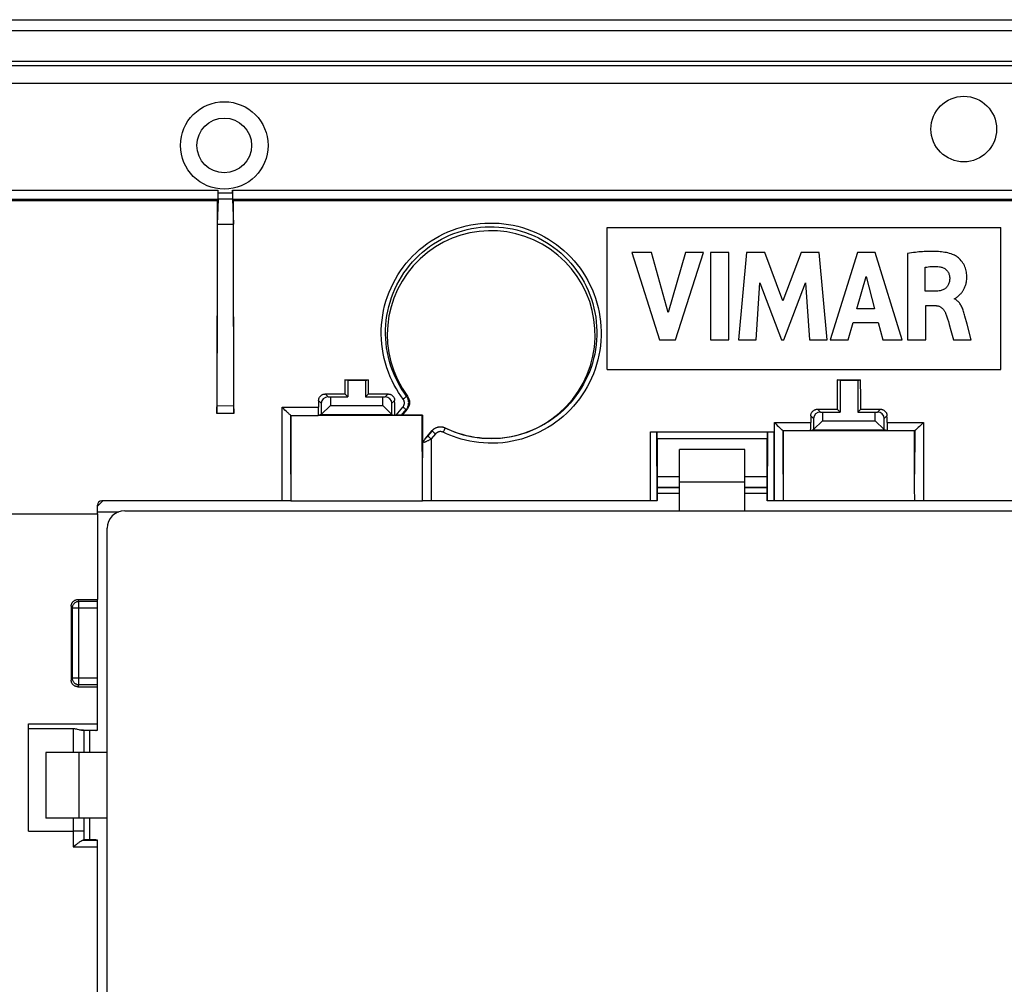
# Model space of a CAD drawing. Units: millimetres. Extents: x -72 to 72, y -40 to 50.
# Drawn here: x -49 to -4, y 6 to 50 of the extents above; entities that cross this region are included whole.
import ezdxf

# ---------------------------------------------------------------- set-up
doc = ezdxf.new("R2010")
doc.units = ezdxf.units.MM
doc.header["$LTSCALE"] = 16.335
doc.layers.get('0').update_dxf_attribs({"linetype": 'CONTINUOUS'})
for name, color, linetype in [('ASSI', 7, 'CONTINUOUS'), ('DRAFT', 7, 'CONTINUOUS'), ('RACCORDO', 7, 'CONTINUOUS'), ('SMUSSO', 7, 'CONTINUOUS')]:
    doc.layers.add(name, color=color, linetype=linetype)

msp = doc.modelspace()

# ---------------------------------------------------------------- linework, layer by layer
at = {"color": 7, "linetype": 'CONTINUOUS'}
for p, q in [((-70.65, 50.054), (70.65, 50.054)), ((-22.3, 34.054), (-22.3, 40.554)), ((-22.3, 40.554), (-4.3, 40.554)), ((-4.3, 34.054), (-4.3, 40.554)), ((-21.178, 39.416), (-19.91, 35.416)), ((-20.271, 39.416), (-21.178, 39.416)), ((-19.509, 36.663), (-20.271, 39.416)), ((-18.723, 39.416), (-19.509, 36.663)), ((-19.175, 35.416), (-17.889, 39.416)), ((-17.889, 39.416), (-18.723, 39.416)), ((-17.579, 39.416), (-17.579, 35.416)), ((-16.744, 39.416), (-17.579, 39.416)), ((-16.744, 35.416), (-16.744, 39.416)), ((-15.934, 39.416), (-16.295, 35.416)), ((-15.1, 39.416), (-15.934, 39.416)), ((-14.274, 37.195), (-15.1, 39.416)), ((-13.439, 39.416), (-14.274, 37.195)), ((-12.613, 39.416), (-13.439, 39.416)), ((-12.239, 35.416), (-12.613, 39.416)), ((-10.853, 39.416), (-12.108, 35.416)), ((-10.046, 39.416), (-10.853, 39.416)), ((-8.818, 35.416), (-10.046, 39.416)), ((-8.573, 39.369), (-8.573, 35.416)), ((-7.769, 37.636), (-7.769, 38.734)), ((-10.881, 36.832), (-10.465, 38.317)), ((-10.465, 38.317), (-10.081, 36.832)), ((-15.496, 35.416), (-15.316, 38.028)), ((-15.316, 38.028), (-14.337, 35.416)), ((-14.22, 35.416), (-13.227, 38.017)), ((-13.227, 38.017), (-13.056, 35.416)), ((-7.292, 37.636), (-7.769, 37.636)), ((-7.742, 35.416), (-7.742, 36.981)), ((-7.742, 36.981), (-7.294, 36.981)), ((-6.427, 37.283), (-6.427, 37.307)), ((-10.081, 36.832), (-10.881, 36.832)), ((-5.847, 36.128), (-5.946, 36.499)), ((-11.282, 35.416), (-11.052, 36.215)), ((-11.052, 36.215), (-9.915, 36.215)), ((-9.915, 36.215), (-9.698, 35.416)), ((-5.66, 35.416), (-5.847, 36.128)), ((-6.59, 35.85), (-6.463, 35.416)), ((-19.91, 35.416), (-19.175, 35.416)), ((-17.579, 35.416), (-16.744, 35.416)), ((-16.295, 35.416), (-15.496, 35.416)), ((-14.337, 35.416), (-14.22, 35.416)), ((-13.056, 35.416), (-12.239, 35.416)), ((-12.108, 35.416), (-11.282, 35.416)), ((-9.698, 35.416), (-8.818, 35.416)), ((-8.573, 35.416), (-7.742, 35.416)), ((-6.463, 35.416), (-5.66, 35.416)), ((-22.3, 34.054), (-4.3, 34.054)), ((-19, 27.604), (-19, 30.404)), ((-16, 30.404), (-19, 30.404)), ((-16, 27.604), (-16, 30.404)), ((-20.006, 28.404), (-19, 28.404)), ((-16, 28.404), (-14.994, 28.404)), ((-44.35, 27.604), (44.35, 27.604)), ((-45.15, -16.696), (-45.15, 26.804)), ((-45.95, 16.554), (-45.95, 17.552)), ((-47.95, 16.554), (-47.95, 13.554)), ((-45.15, 16.554), (-47.95, 16.554)), ((-45.15, 13.554), (-47.95, 13.554)), ((-45.95, 12.557), (-45.95, 13.554))]:
    msp.add_line(p, q, dxfattribs=at)
at = {"color": 253, "linetype": 'CONTINUOUS'}
for p, q in [((-16, 28.904), (-19, 28.904)), ((-45.6, 27.558), (-44.616, 27.558)), ((-46.45, 16.554), (-46.45, 13.554))]:
    msp.add_line(p, q, dxfattribs=at)
at = {"color": 7, "linetype": 'CONTINUOUS'}
for points in [[(-6.512, 39.326), (-6.581, 39.349), (-6.652, 39.37), (-6.723, 39.388), (-6.794, 39.404), (-6.867, 39.417), (-6.94, 39.428), (-7.013, 39.437), (-7.087, 39.445), (-7.16, 39.451), (-7.233, 39.456), (-7.306, 39.459), (-7.379, 39.461), (-7.451, 39.462), (-7.524, 39.462), (-7.596, 39.461), (-7.67, 39.459), (-7.743, 39.456), (-7.818, 39.452), (-7.894, 39.447), (-7.971, 39.441), (-8.05, 39.434), (-8.131, 39.426), (-8.214, 39.417), (-8.299, 39.406), (-8.388, 39.395), (-8.479, 39.382), (-8.573, 39.369)], [(-6.287, 37.388), (-6.272, 37.401), (-6.257, 37.414), (-6.242, 37.427), (-6.226, 37.441), (-6.21, 37.456), (-6.194, 37.471), (-6.178, 37.487), (-6.161, 37.504), (-6.144, 37.522), (-6.127, 37.541), (-6.11, 37.561), (-6.093, 37.582), (-6.076, 37.604), (-6.059, 37.628), (-6.043, 37.653), (-6.026, 37.679), (-6.01, 37.707), (-5.994, 37.736), (-5.979, 37.767), (-5.963, 37.799), (-5.949, 37.833), (-5.935, 37.868), (-5.922, 37.905), (-5.909, 37.944), (-5.898, 37.985), (-5.888, 38.028), (-5.88, 38.073), (-5.872, 38.119), (-5.867, 38.168), (-5.863, 38.219), (-5.861, 38.272), (-5.861, 38.327), (-5.864, 38.385), (-5.869, 38.444), (-5.878, 38.505), (-5.889, 38.567), (-5.905, 38.63), (-5.923, 38.692), (-5.946, 38.753), (-5.973, 38.814), (-6.004, 38.872), (-6.038, 38.929), (-6.076, 38.984), (-6.116, 39.035), (-6.158, 39.083), (-6.202, 39.127), (-6.248, 39.167), (-6.293, 39.204), (-6.34, 39.237), (-6.385, 39.265), (-6.429, 39.29), (-6.471, 39.31), (-6.512, 39.326)], [(-7.769, 38.734), (-7.695, 38.747), (-7.621, 38.757), (-7.547, 38.764), (-7.475, 38.769), (-7.403, 38.772), (-7.331, 38.772), (-7.259, 38.77), (-7.187, 38.765), (-7.115, 38.758)], [(-7.115, 38.758), (-7.078, 38.752), (-7.041, 38.744), (-7.005, 38.734), (-6.97, 38.722), (-6.936, 38.707), (-6.903, 38.691), (-6.872, 38.672), (-6.842, 38.651), (-6.814, 38.629), (-6.788, 38.604), (-6.763, 38.577), (-6.741, 38.549), (-6.722, 38.52), (-6.704, 38.49), (-6.689, 38.458), (-6.676, 38.426), (-6.665, 38.393), (-6.656, 38.359), (-6.65, 38.326), (-6.646, 38.292), (-6.644, 38.257)], [(-6.644, 38.257), (-6.644, 38.209), (-6.647, 38.164), (-6.652, 38.12), (-6.659, 38.078), (-6.668, 38.039), (-6.68, 38.001), (-6.694, 37.965), (-6.71, 37.931), (-6.728, 37.899), (-6.749, 37.868), (-6.771, 37.839), (-6.796, 37.812), (-6.823, 37.786), (-6.853, 37.762), (-6.885, 37.74), (-6.92, 37.72), (-6.957, 37.702), (-6.997, 37.686), (-7.04, 37.673), (-7.084, 37.661), (-7.132, 37.651), (-7.183, 37.644), (-7.236, 37.639), (-7.292, 37.636)], [(-6.371, 37.326), (-6.357, 37.335), (-6.343, 37.344), (-6.329, 37.354), (-6.315, 37.365), (-6.287, 37.388)], [(-7.294, 36.981), (-7.269, 36.981), (-7.244, 36.979), (-7.219, 36.976), (-7.194, 36.971), (-7.169, 36.965), (-7.145, 36.958), (-7.121, 36.95), (-7.097, 36.94), (-7.075, 36.928), (-7.053, 36.916), (-7.032, 36.902), (-7.012, 36.887), (-6.992, 36.871), (-6.974, 36.854), (-6.956, 36.836), (-6.939, 36.817), (-6.922, 36.797), (-6.907, 36.776), (-6.892, 36.754), (-6.878, 36.732), (-6.864, 36.708), (-6.852, 36.683), (-6.84, 36.657), (-6.829, 36.629)], [(-6.427, 37.307), (-6.413, 37.309), (-6.399, 37.314), (-6.385, 37.319), (-6.371, 37.326)], [(-5.946, 36.499), (-5.961, 36.556), (-5.976, 36.612), (-5.992, 36.667), (-6.009, 36.719), (-6.026, 36.771), (-6.045, 36.82), (-6.064, 36.867), (-6.084, 36.912), (-6.106, 36.955), (-6.128, 36.996), (-6.152, 37.035), (-6.176, 37.071), (-6.201, 37.105), (-6.227, 37.137), (-6.254, 37.166), (-6.282, 37.192), (-6.311, 37.216), (-6.34, 37.237), (-6.369, 37.255), (-6.398, 37.27), (-6.427, 37.283)], [(-6.829, 36.629), (-6.787, 36.509), (-6.746, 36.384), (-6.706, 36.256), (-6.667, 36.124), (-6.59, 35.85)]]:
    msp.add_lwpolyline(points, dxfattribs=at)
for radius, start, end in [(1.6, 128.6096, 141.0626), (0.8, 90, 180)]:
    msp.add_arc((-44.35, 26.804), radius, start, end, dxfattribs=at)
at = {"layer": 'ASSI', "color": 7, "linetype": 'CONTINUOUS'}
for radius in [2, 1.25]:
    msp.add_circle((-39.8, 44.304), radius, dxfattribs=at)
at = {"layer": 'DRAFT', "color": 7, "linetype": 'CONTINUOUS'}
for p, q in [((-40.118, 40.708), (-39.382, 40.707)), ((-34.15, 33.554), (-34.286, 33.587)), ((-34.286, 33.587), (-33.214, 33.587)), ((-34.15, 33.554), (-34.15, 32.804)), ((-33.35, 33.554), (-34.15, 33.554)), ((-33.35, 33.554), (-33.214, 33.587)), ((-33.35, 33.554), (-33.35, 32.804)), ((-11.786, 33.587), (-10.714, 33.587)), ((-11.65, 33.554), (-11.786, 33.587)), ((-11.65, 33.554), (-11.65, 32.104)), ((-10.85, 33.554), (-11.65, 33.554)), ((-10.85, 33.554), (-10.714, 33.587)), ((-10.85, 33.554), (-10.85, 32.104)), ((-34.288, 32.941), (-34.15, 32.804)), ((-33.212, 32.941), (-33.35, 32.804)), ((-30.747, 31.963), (-35.503, 31.963)), ((-30.741, 31.966), (-31.673, 31.966)), ((-30.741, 31.966), (-30.747, 31.963)), ((-11.79, 32.243), (-11.65, 32.104)), ((-10.71, 32.243), (-10.85, 32.104)), ((-9.495, 31.263), (-13.005, 31.263)), ((-19, 28.66), (-20.006, 28.66)), ((-14.994, 28.66), (-16, 28.66)), ((-45.6, 27.468), (-45.6, 23.543)), ((-45.67, 17.552), (-46.198, 17.552)), ((-45.67, 12.557), (-46.196, 12.557))]:
    msp.add_line(p, q, dxfattribs=at)
at = {"layer": 'DRAFT', "color": 253, "linetype": 'CONTINUOUS'}
msp.add_line((-49.663, 27.468), (-45.6, 27.468), dxfattribs=at)
at = {"layer": 'DRAFT', "color": 7, "linetype": 'CONTINUOUS'}
msp.add_circle((-6, 45.054), 1.5, dxfattribs=at)
for centre, major_axis, ratio, start_param, end_param in [((-28.566, 19.21), (0, 164.42), 0.034921, 1.483242, 1.487188), ((-38.934, 19.21), (0, 164.42), 0.034921, -1.487188, -1.483242), ((-6.066, 19.21), (0, 164.42), 0.034921, 1.483242, 1.491447), ((-16.434, 19.21), (0, 164.42), 0.034921, -1.491447, -1.483242), ((-22.892, 19.21), (0, 165.62), 0.017455, -1.516968, -1.51371), ((-12.108, 19.21), (0, 165.62), 0.017455, 1.51371, 1.516968), ((-54.006, 5.054), (0, 447.5), 0.017455, -1.545095, -1.542863), ((-54.006, 5.054), (0, 447.5), 0.017455, -1.554028, -1.551801)]:
    msp.add_ellipse(centre, major_axis=major_axis, ratio=ratio, start_param=start_param, end_param=end_param, dxfattribs=at)
at = {"layer": 'RACCORDO', "color": 7, "linetype": 'CONTINUOUS'}
for p, q in [((-70.933, 49.554), (70.934, 49.554)), ((-69.739, 48.154), (69.74, 48.154)), ((-69.838, 47.954), (69.838, 47.954)), ((-69.038, 47.154), (69.038, 47.154)), ((-56.265, 41.854), (-40.087, 41.854)), ((-40.083, 41.854), (-40.118, 40.708)), ((-39.417, 41.854), (-40.083, 41.854)), ((-40.08, 42.125), (-40.08, 42.254)), ((-39.42, 42.125), (-39.42, 42.254)), ((-39.417, 41.854), (-39.382, 40.707)), ((-39.413, 41.854), (39.413, 41.854)), ((-56.265, 41.784), (-40.094, 41.784)), ((-40.093, 41.839), (-40.093, 41.798)), ((-39.407, 41.839), (-39.407, 41.798)), ((-39.406, 41.784), (39.406, 41.784)), ((-40.118, 40.708), (-40.133, 32.361)), ((-39.366, 32.266), (-39.382, 40.707)), ((-35.188, 32.941), (-34.288, 32.941)), ((-33.212, 32.941), (-32.312, 32.941)), ((-35.364, 32.518), (-35.364, 32.011)), ((-35.054, 32.807), (-34.95, 32.804)), ((-32.55, 32.804), (-32.446, 32.807)), ((-32.136, 32.011), (-32.136, 32.518)), ((-39.364, 32.054), (-40.136, 32.054)), ((-40.135, 32.15), (-40.134, 32.236)), ((-40.134, 32.236), (-40.133, 32.361)), ((-39.366, 32.266), (-39.366, 32.206)), ((-39.366, 32.206), (-39.365, 32.124)), ((-39.365, 32.124), (-39.364, 32.054)), ((-37.083, 32.26), (-37.157, 32.333)), ((-37.027, 32.205), (-37.083, 32.26)), ((-36.972, 32.153), (-37.027, 32.205)), ((-36.92, 32.103), (-36.972, 32.153)), ((-36.887, 32.073), (-36.92, 32.103)), ((-36.758, 31.965), (-35.503, 31.965)), ((-36.753, 31.963), (-36.755, 28.659)), ((-35.364, 32), (-35.503, 31.965)), ((-31.806, 31.968), (-32.01, 31.968)), ((-31.74, 31.968), (-31.806, 31.968)), ((-31.722, 31.968), (-31.74, 31.968)), ((-31.701, 31.967), (-31.673, 31.966)), ((-31.448, 32.234), (-31.673, 31.966)), ((-30.745, 28.656), (-30.747, 31.963)), ((-30.741, 31.966), (-30.741, 30.743)), ((-12.69, 32.243), (-11.79, 32.243)), ((-12.554, 32.107), (-12.45, 32.104)), ((-10.71, 32.243), (-9.81, 32.243)), ((-10.05, 32.104), (-9.946, 32.107)), ((-14.656, 31.635), (-14.582, 31.561)), ((-14.582, 31.561), (-14.526, 31.506)), ((-14.526, 31.506), (-14.471, 31.453)), ((-12.864, 31.818), (-12.864, 31.311)), ((-9.636, 31.311), (-9.636, 31.818)), ((-7.974, 31.506), (-8.029, 31.453)), ((-7.918, 31.561), (-7.974, 31.506)), ((-7.844, 31.635), (-7.918, 31.561)), ((-30.612, 30.897), (-30.299, 31.27)), ((-20.325, 31.216), (-14.675, 31.216)), ((-20.249, 31.216), (-20.177, 31.215)), ((-20.177, 31.215), (-20.134, 31.215)), ((-20.025, 31.211), (-20.023, 31.209)), ((-14.975, 31.211), (-14.977, 31.209)), ((-14.919, 31.214), (-14.885, 31.215)), ((-14.885, 31.215), (-14.845, 31.215)), ((-14.845, 31.215), (-14.776, 31.216)), ((-14.776, 31.216), (-14.701, 31.216)), ((-14.471, 31.453), (-14.418, 31.404)), ((-14.418, 31.404), (-14.385, 31.373)), ((-14.257, 31.265), (-13.005, 31.265)), ((-14.253, 31.263), (-14.255, 28.659)), ((-12.864, 31.3), (-13.005, 31.265)), ((-9.495, 31.265), (-9.636, 31.3)), ((-9.495, 31.265), (-8.243, 31.265)), ((-8.245, 28.659), (-8.247, 31.263)), ((-8.029, 31.453), (-8.082, 31.404)), ((-30.741, 30.743), (-30.688, 30.806)), ((-30.684, 30.719), (-30.688, 30.806)), ((-20.017, 30.909), (-20.017, 29.162)), ((-14.983, 29.162), (-14.983, 30.909)), ((-36.755, 28.659), (-36.76, 28.054)), ((-30.74, 28.054), (-30.745, 28.656)), ((-20.009, 28.662), (-20.006, 28.66)), ((-14.991, 28.662), (-14.994, 28.66)), ((-14.255, 28.659), (-14.26, 28.054)), ((-8.24, 28.054), (-8.245, 28.659)), ((-36.761, 28.054), (-45.4, 28.054)), ((-36.76, 28.054), (-30.74, 28.054)), ((-20.021, 28.054), (-30.739, 28.054)), ((-20.02, 28.109), (-20.02, 28.068)), ((-20.016, 28.068), (-20.017, 28.109)), ((-20.008, 28.068), (-20.009, 28.109)), ((-14.992, 28.068), (-14.991, 28.109)), ((14.985, 28.054), (-14.985, 28.054)), ((-14.984, 28.068), (-14.983, 28.109)), ((-14.98, 28.109), (-14.979, 28.054)), ((-45.6, 27.468), (-45.6, 27.854)), ((-46.495, 23.543), (-45.6, 23.543)), ((-45.6, 17.568), (-45.6, 23.543)), ((-46.497, 19.559), (-45.6, 19.559)), ((-48.75, 12.958), (-48.75, 17.859)), ((-46.709, 17.632), (-48.75, 17.632)), ((-46.427, 17.585), (-46.507, 17.604)), ((-46.209, 17.562), (-46.198, 17.552)), ((-45.66, 17.566), (-45.615, 17.567)), ((-45.615, 17.567), (-45.607, 17.567)), ((-45.6, 17.567), (-45.6, 17.567)), ((-48.75, 12.958), (-46.709, 12.958)), ((-46.709, 12.237), (-46.593, 12.326)), ((-46.209, 12.545), (-46.196, 12.557)), ((-45.67, 12.551), (-45.67, 12.551)), ((-45.6, 12.555), (-45.6, 12.555)), ((-45.6, 12.547), (-45.6, 12.547)), ((-45.6, -2.434), (-45.6, 12.541))]:
    msp.add_line(p, q, dxfattribs=at)
at = {"layer": 'RACCORDO', "color": 253, "linetype": 'CONTINUOUS'}
for p, q in [((-56.265, 42.254), (-40.08, 42.254)), ((-39.42, 42.125), (-40.08, 42.125)), ((-39.42, 42.254), (39.42, 42.254)), ((-40.093, 41.839), (-56.265, 41.839)), ((-56.265, 41.798), (-40.093, 41.798)), ((-39.407, 41.839), (39.407, 41.839)), ((-39.407, 41.798), (39.407, 41.798)), ((-35.054, 32.807), (-35.188, 32.941)), ((-32.446, 32.807), (-32.312, 32.941)), ((-35.364, 32.518), (-35.488, 32.642)), ((-32.136, 32.518), (-32.012, 32.642)), ((-31.467, 32.842), (-31.429, 32.842)), ((-39.367, 32.392), (-40.133, 32.394)), ((-37.152, 28.054), (-37.157, 32.333)), ((-37.157, 32.333), (-35.489, 32.333)), ((-36.753, 29.27), (-36.757, 31.965)), ((-31.942, 31.968), (-31.632, 32.346)), ((-31.701, 31.967), (-31.481, 32.235)), ((-31.481, 32.235), (-31.448, 32.234)), ((-12.554, 32.107), (-12.69, 32.243)), ((-9.946, 32.107), (-9.81, 32.243)), ((-14.652, 28.054), (-14.656, 31.635)), ((-14.656, 31.635), (-12.991, 31.635)), ((-12.864, 31.818), (-12.99, 31.944)), ((-9.636, 31.818), (-9.51, 31.944)), ((-9.509, 31.635), (-7.844, 31.635)), ((-7.844, 31.635), (-7.848, 28.054)), ((-30.146, 31.117), (-30.345, 30.885)), ((-30.299, 31.27), (-30.297, 31.258)), ((-29.764, 31.243), (-29.748, 31.277)), ((-29.748, 31.277), (-29.734, 31.308)), ((-29.704, 31.395), (-29.702, 31.382)), ((-20.321, 28.054), (-20.325, 31.216)), ((-20.021, 28.054), (-20.025, 31.211)), ((-20.023, 31.209), (-14.977, 31.209)), ((-14.975, 31.211), (-14.979, 28.054)), ((-14.675, 31.216), (-14.679, 28.054)), ((-14.253, 29.27), (-14.256, 31.265)), ((-8.244, 31.265), (-8.247, 29.27)), ((-30.745, 30.743), (-30.747, 29.27)), ((-30.671, 30.723), (-30.684, 30.719)), ((-30.345, 30.885), (-30.348, 28.054)), ((-20.017, 30.909), (-14.983, 30.909)), ((-20.017, 29.162), (-19, 29.162)), ((-16, 29.162), (-14.983, 29.162)), ((-20.009, 28.662), (-19, 28.662)), ((-16, 28.662), (-14.991, 28.662)), ((-14.979, 28.068), (-14.984, 28.068)), ((-46.495, 23.543), (-46.449, 23.452)), ((-46.449, 19.655), (-46.449, 23.452)), ((-45.6, 23.452), (-46.449, 23.452)), ((-46.795, 23.243), (-46.749, 23.152)), ((-46.749, 23.152), (-46.749, 19.955)), ((-45.6, 23.152), (-46.749, 23.152)), ((-46.749, 19.955), (-46.797, 19.86)), ((-45.6, 19.955), (-46.749, 19.955)), ((-46.449, 19.655), (-46.497, 19.559)), ((-46.449, 19.655), (-45.6, 19.655)), ((-48.75, 17.859), (-45.6, 17.859)), ((-46.709, 17.632), (-46.709, 16.554)), ((-46.324, 17.568), (-45.6, 17.568)), ((-46.209, 16.554), (-46.209, 17.562)), ((-46.709, 13.554), (-46.709, 12.237)), ((-46.209, 12.545), (-46.209, 13.554)), ((-46.563, 12.957), (-46.709, 12.958)), ((-46.43, 12.958), (-46.563, 12.957)), ((-46.345, 12.958), (-46.43, 12.958)), ((-46.299, 12.959), (-46.345, 12.958)), ((-46.261, 12.96), (-46.299, 12.959)), ((-46.709, 12.237), (-45.6, 12.237)), ((-46.251, 12.541), (-45.6, 12.541))]:
    msp.add_line(p, q, dxfattribs=at)
for points in [[(-31.626, 32.709), (-31.731, 32.853), (-31.834, 33.008), (-31.934, 33.173), (-32.032, 33.35), (-32.128, 33.537), (-32.216, 33.732), (-32.297, 33.934), (-32.372, 34.142), (-32.437, 34.354), (-32.492, 34.568), (-32.538, 34.786), (-32.575, 35.004), (-32.601, 35.223), (-32.618, 35.442), (-32.626, 35.661), (-32.623, 35.882), (-32.612, 36.102), (-32.59, 36.321), (-32.559, 36.539), (-32.519, 36.756), (-32.469, 36.971), (-32.41, 37.183), (-32.342, 37.392), (-32.264, 37.598), (-32.178, 37.801), (-32.083, 37.999), (-31.979, 38.194), (-31.867, 38.383), (-31.747, 38.567), (-31.619, 38.746), (-31.483, 38.919), (-31.34, 39.086), (-31.19, 39.246), (-31.034, 39.399), (-30.87, 39.546), (-30.701, 39.685), (-30.526, 39.816), (-30.346, 39.94), (-30.16, 40.055), (-29.97, 40.163), (-29.775, 40.262), (-29.577, 40.352), (-29.375, 40.433), (-29.169, 40.506), (-28.961, 40.57), (-28.75, 40.624), (-28.537, 40.669), (-28.322, 40.705), (-28.107, 40.732), (-27.89, 40.749), (-27.672, 40.757), (-27.455, 40.756), (-27.238, 40.745), (-27.021, 40.724), (-26.806, 40.694), (-26.592, 40.655), (-26.379, 40.607), (-26.17, 40.549), (-25.962, 40.483), (-25.758, 40.407), (-25.557, 40.323), (-25.359, 40.229), (-25.166, 40.128), (-24.977, 40.018), (-24.793, 39.899), (-24.615, 39.773), (-24.442, 39.639), (-24.274, 39.498), (-24.113, 39.349), (-23.959, 39.193), (-23.811, 39.031), (-23.671, 38.862), (-23.538, 38.687)], [(-31.467, 32.842), (-31.567, 32.981), (-31.666, 33.129), (-31.763, 33.288), (-31.858, 33.458), (-31.949, 33.638), (-32.034, 33.825), (-32.113, 34.019), (-32.184, 34.22), (-32.246, 34.424), (-32.3, 34.63), (-32.344, 34.839), (-32.379, 35.049), (-32.405, 35.259), (-32.421, 35.47), (-32.429, 35.681), (-32.427, 35.893), (-32.416, 36.105), (-32.395, 36.316), (-32.366, 36.526), (-32.327, 36.734), (-32.279, 36.941), (-32.222, 37.145), (-32.157, 37.346), (-32.083, 37.545), (-32, 37.74), (-31.908, 37.931), (-31.809, 38.118), (-31.701, 38.3), (-31.586, 38.477), (-31.463, 38.65), (-31.333, 38.816), (-31.195, 38.977), (-31.051, 39.131), (-30.901, 39.279), (-30.744, 39.42), (-30.581, 39.554), (-30.413, 39.68), (-30.24, 39.799), (-30.061, 39.91), (-29.878, 40.014), (-29.691, 40.109), (-29.5, 40.196), (-29.306, 40.275), (-29.108, 40.345), (-28.908, 40.406), (-28.705, 40.458), (-28.501, 40.502), (-28.294, 40.537), (-28.087, 40.562), (-27.878, 40.579), (-27.669, 40.586), (-27.46, 40.585), (-27.251, 40.574), (-27.043, 40.555), (-26.836, 40.526), (-26.63, 40.488), (-26.426, 40.442), (-26.224, 40.386), (-26.025, 40.322), (-25.828, 40.249), (-25.635, 40.168), (-25.445, 40.078), (-25.259, 39.98), (-25.078, 39.874), (-24.901, 39.76), (-24.73, 39.638), (-24.563, 39.509), (-24.403, 39.373), (-24.248, 39.23), (-24.099, 39.08), (-23.958, 38.923), (-23.823, 38.761), (-23.695, 38.592)], [(-23.538, 38.687), (-23.412, 38.506), (-23.294, 38.32), (-23.185, 38.129), (-23.084, 37.933), (-22.992, 37.733), (-22.909, 37.53), (-22.834, 37.322), (-22.769, 37.112), (-22.713, 36.899), (-22.666, 36.684), (-22.629, 36.467), (-22.601, 36.248), (-22.583, 36.029), (-22.575, 35.809), (-22.576, 35.589), (-22.587, 35.368), (-22.607, 35.149), (-22.637, 34.931), (-22.676, 34.713), (-22.725, 34.498), (-22.783, 34.286), (-22.851, 34.076), (-22.927, 33.869), (-23.013, 33.666), (-23.107, 33.467), (-23.209, 33.273), (-23.32, 33.084), (-23.439, 32.899), (-23.566, 32.721), (-23.7, 32.548), (-23.842, 32.38), (-23.991, 32.22), (-24.146, 32.066), (-24.309, 31.918), (-24.477, 31.778), (-24.651, 31.646), (-24.832, 31.521), (-25.017, 31.404), (-25.207, 31.296), (-25.402, 31.196), (-25.601, 31.104), (-25.803, 31.022), (-26.008, 30.948), (-26.217, 30.883), (-26.427, 30.828), (-26.641, 30.781), (-26.856, 30.744), (-27.074, 30.716), (-27.293, 30.698), (-27.512, 30.689), (-27.731, 30.691), (-27.949, 30.701), (-28.164, 30.72), (-28.374, 30.749), (-28.58, 30.786), (-28.779, 30.829), (-28.971, 30.879), (-29.155, 30.936), (-29.329, 30.996), (-29.492, 31.058), (-29.646, 31.123), (-29.789, 31.191)], [(-23.695, 38.592), (-23.574, 38.418), (-23.462, 38.239), (-23.357, 38.055), (-23.26, 37.867), (-23.171, 37.674), (-23.091, 37.478), (-23.02, 37.278), (-22.957, 37.076), (-22.904, 36.871), (-22.859, 36.664), (-22.823, 36.455), (-22.797, 36.245), (-22.78, 36.034), (-22.772, 35.822), (-22.773, 35.61), (-22.783, 35.399), (-22.803, 35.188), (-22.832, 34.977), (-22.87, 34.769), (-22.917, 34.562), (-22.973, 34.357), (-23.038, 34.155), (-23.111, 33.957), (-23.193, 33.762), (-23.284, 33.571), (-23.382, 33.384), (-23.489, 33.202), (-23.603, 33.025), (-23.725, 32.853), (-23.854, 32.686), (-23.99, 32.526), (-24.133, 32.371), (-24.283, 32.223), (-24.439, 32.082), (-24.601, 31.947), (-24.768, 31.82), (-24.941, 31.7), (-25.119, 31.588), (-25.302, 31.483), (-25.489, 31.387), (-25.68, 31.299), (-25.874, 31.22), (-26.071, 31.149), (-26.271, 31.087), (-26.474, 31.033), (-26.678, 30.989), (-26.885, 30.953), (-27.094, 30.926), (-27.305, 30.909), (-27.515, 30.9), (-27.725, 30.901), (-27.935, 30.911), (-28.141, 30.93), (-28.343, 30.957), (-28.541, 30.992), (-28.732, 31.035), (-28.916, 31.083), (-29.093, 31.137), (-29.26, 31.195), (-29.417, 31.255), (-29.564, 31.318), (-29.702, 31.382)], [(-31.632, 32.346), (-31.621, 32.361), (-31.61, 32.376), (-31.601, 32.392), (-31.593, 32.408), (-31.585, 32.426), (-31.579, 32.443), (-31.574, 32.461), (-31.57, 32.479), (-31.568, 32.497), (-31.566, 32.516), (-31.566, 32.534), (-31.567, 32.553), (-31.569, 32.571), (-31.572, 32.59), (-31.576, 32.608), (-31.582, 32.626), (-31.589, 32.644), (-31.596, 32.661), (-31.605, 32.677), (-31.615, 32.694), (-31.626, 32.709)], [(-31.626, 32.709), (-31.611, 32.721), (-31.595, 32.732), (-31.58, 32.744), (-31.566, 32.755), (-31.552, 32.766), (-31.538, 32.777), (-31.526, 32.787), (-31.514, 32.797), (-31.504, 32.806), (-31.494, 32.814), (-31.486, 32.821), (-31.479, 32.828), (-31.474, 32.833), (-31.469, 32.838), (-31.467, 32.842)], [(-31.481, 32.235), (-31.462, 32.26), (-31.445, 32.285), (-31.43, 32.312), (-31.416, 32.34), (-31.404, 32.368), (-31.394, 32.397), (-31.385, 32.427), (-31.379, 32.457), (-31.374, 32.488), (-31.372, 32.519), (-31.371, 32.55), (-31.372, 32.581), (-31.375, 32.611), (-31.38, 32.642), (-31.387, 32.673), (-31.396, 32.702), (-31.406, 32.732), (-31.419, 32.761), (-31.433, 32.788), (-31.449, 32.815), (-31.467, 32.842)], [(-31.632, 32.346), (-31.618, 32.335), (-31.604, 32.324), (-31.591, 32.313), (-31.578, 32.303), (-31.565, 32.293), (-31.553, 32.283), (-31.541, 32.275), (-31.53, 32.267), (-31.52, 32.26), (-31.511, 32.253), (-31.503, 32.248), (-31.496, 32.243), (-31.49, 32.239), (-31.485, 32.237), (-31.481, 32.235)], [(-30.297, 31.258), (-30.508, 31.012), (-30.52, 30.998), (-30.532, 30.984), (-30.544, 30.971), (-30.555, 30.959), (-30.566, 30.947), (-30.577, 30.935), (-30.588, 30.924), (-30.598, 30.914)], [(-29.702, 31.382), (-29.73, 31.395), (-29.76, 31.406), (-29.789, 31.415), (-29.82, 31.422), (-29.85, 31.427), (-29.881, 31.43), (-29.912, 31.431), (-29.944, 31.431), (-29.975, 31.428), (-30.005, 31.424), (-30.036, 31.417), (-30.066, 31.409), (-30.095, 31.399), (-30.124, 31.387), (-30.152, 31.373), (-30.179, 31.358), (-30.205, 31.341), (-30.23, 31.323), (-30.253, 31.303), (-30.276, 31.281), (-30.297, 31.258)], [(-30.146, 31.117), (-30.161, 31.13), (-30.175, 31.142), (-30.189, 31.155), (-30.203, 31.167), (-30.216, 31.179), (-30.229, 31.19), (-30.241, 31.201), (-30.252, 31.211), (-30.262, 31.221), (-30.271, 31.23), (-30.278, 31.238), (-30.285, 31.244), (-30.29, 31.25), (-30.294, 31.255), (-30.297, 31.258)], [(-29.789, 31.191), (-29.806, 31.199), (-29.824, 31.205), (-29.841, 31.211), (-29.86, 31.215), (-29.878, 31.218), (-29.897, 31.22), (-29.915, 31.221), (-29.934, 31.221), (-29.953, 31.219), (-29.971, 31.217), (-29.989, 31.213), (-30.007, 31.208), (-30.025, 31.202), (-30.042, 31.195), (-30.059, 31.187), (-30.075, 31.178), (-30.091, 31.167), (-30.106, 31.156), (-30.12, 31.144), (-30.133, 31.131), (-30.146, 31.117)], [(-29.789, 31.191), (-29.78, 31.209), (-29.764, 31.243)], [(-29.734, 31.308), (-29.727, 31.321), (-29.722, 31.334), (-29.716, 31.346), (-29.712, 31.356), (-29.708, 31.365), (-29.705, 31.373), (-29.703, 31.378), (-29.702, 31.382)], [(-30.345, 30.885), (-30.374, 30.868), (-30.403, 30.852), (-30.431, 30.836), (-30.459, 30.821), (-30.486, 30.807), (-30.512, 30.794), (-30.537, 30.782), (-30.56, 30.77), (-30.583, 30.76), (-30.603, 30.75), (-30.623, 30.742), (-30.64, 30.735), (-30.656, 30.729), (-30.671, 30.723)], [(-30.345, 30.885), (-30.359, 30.898), (-30.374, 30.91), (-30.388, 30.923), (-30.402, 30.935), (-30.415, 30.947), (-30.428, 30.958), (-30.44, 30.969), (-30.45, 30.979), (-30.46, 30.989), (-30.469, 30.998), (-30.477, 31.005), (-30.484, 31.012), (-30.489, 31.018), (-30.493, 31.023), (-30.496, 31.026)], [(-46.449, 23.452), (-46.476, 23.451), (-46.501, 23.447), (-46.527, 23.442), (-46.552, 23.434), (-46.576, 23.424), (-46.599, 23.412), (-46.622, 23.397), (-46.642, 23.381), (-46.662, 23.364), (-46.679, 23.344), (-46.695, 23.324), (-46.709, 23.302), (-46.721, 23.278), (-46.731, 23.254), (-46.739, 23.229), (-46.745, 23.204), (-46.748, 23.178), (-46.749, 23.152)], [(-46.749, 19.955), (-46.748, 19.929), (-46.745, 19.903), (-46.739, 19.877), (-46.731, 19.852), (-46.721, 19.828), (-46.709, 19.805), (-46.695, 19.783), (-46.679, 19.762), (-46.661, 19.743), (-46.642, 19.725), (-46.621, 19.709), (-46.599, 19.695), (-46.576, 19.683), (-46.552, 19.673), (-46.527, 19.665), (-46.501, 19.66), (-46.475, 19.656), (-46.449, 19.655)], [(-46.209, 12.962), (-46.211, 12.962), (-46.216, 12.961), (-46.223, 12.961), (-46.233, 12.96), (-46.246, 12.96), (-46.261, 12.96)]]:
    msp.add_lwpolyline(points, dxfattribs=at)
at = {"layer": 'RACCORDO', "color": 7, "linetype": 'CONTINUOUS'}
for points in [[(-35.488, 32.642), (-35.488, 32.664), (-35.485, 32.686), (-35.481, 32.708), (-35.475, 32.73), (-35.468, 32.751), (-35.459, 32.771), (-35.448, 32.791), (-35.436, 32.81), (-35.423, 32.828), (-35.408, 32.845), (-35.392, 32.861), (-35.375, 32.876), (-35.356, 32.89), (-35.337, 32.901), (-35.317, 32.912), (-35.297, 32.921), (-35.276, 32.928), (-35.254, 32.934), (-35.232, 32.938), (-35.21, 32.94), (-35.188, 32.941)], [(-32.312, 32.941), (-32.29, 32.94), (-32.268, 32.938), (-32.246, 32.934), (-32.224, 32.928), (-32.203, 32.921), (-32.183, 32.912), (-32.163, 32.901), (-32.144, 32.89), (-32.125, 32.876), (-32.108, 32.861), (-32.092, 32.845), (-32.077, 32.828), (-32.064, 32.81), (-32.052, 32.791), (-32.041, 32.771), (-32.032, 32.751), (-32.025, 32.73), (-32.019, 32.708), (-32.015, 32.687), (-32.012, 32.664), (-32.012, 32.642)], [(-31.429, 32.842), (-31.408, 32.811), (-31.389, 32.779), (-31.373, 32.746), (-31.36, 32.712), (-31.349, 32.676), (-31.341, 32.64), (-31.336, 32.604), (-31.333, 32.568), (-31.333, 32.532), (-31.336, 32.496), (-31.341, 32.46), (-31.349, 32.425), (-31.359, 32.391), (-31.372, 32.357), (-31.388, 32.325), (-31.406, 32.293), (-31.426, 32.263), (-31.448, 32.234)], [(-40.136, 32.054), (-40.136, 32.076), (-40.135, 32.15)], [(-36.842, 32.032), (-36.871, 32.058), (-36.887, 32.073)], [(-36.803, 31.998), (-36.828, 32.019), (-36.842, 32.032)], [(-36.758, 31.965), (-36.762, 31.966), (-36.767, 31.97), (-36.774, 31.975), (-36.782, 31.981), (-36.792, 31.989), (-36.803, 31.998)], [(-36.758, 31.965), (-36.758, 31.965), (-36.758, 31.965), (-36.758, 31.965), (-36.757, 31.965), (-36.757, 31.965), (-36.757, 31.965), (-36.757, 31.965), (-36.757, 31.965), (-36.757, 31.965)], [(-31.701, 31.967), (-31.705, 31.967), (-31.709, 31.967), (-31.722, 31.968)], [(-12.99, 31.944), (-12.99, 31.966), (-12.987, 31.988), (-12.983, 32.01), (-12.977, 32.032), (-12.97, 32.053), (-12.961, 32.073), (-12.95, 32.093), (-12.938, 32.112), (-12.925, 32.13), (-12.91, 32.147), (-12.894, 32.163), (-12.877, 32.178), (-12.858, 32.192), (-12.839, 32.203), (-12.819, 32.214), (-12.799, 32.223), (-12.778, 32.23), (-12.756, 32.236), (-12.734, 32.24), (-12.712, 32.242), (-12.69, 32.243)], [(-9.81, 32.243), (-9.788, 32.242), (-9.766, 32.24), (-9.744, 32.236), (-9.722, 32.23), (-9.701, 32.223), (-9.681, 32.214), (-9.661, 32.203), (-9.642, 32.192), (-9.623, 32.178), (-9.606, 32.163), (-9.59, 32.147), (-9.575, 32.13), (-9.562, 32.112), (-9.55, 32.093), (-9.539, 32.073), (-9.53, 32.053), (-9.523, 32.032), (-9.517, 32.01), (-9.513, 31.989), (-9.51, 31.966), (-9.51, 31.944)], [(-30.299, 31.27), (-30.274, 31.297), (-30.248, 31.322), (-30.22, 31.345), (-30.191, 31.366), (-30.16, 31.385), (-30.128, 31.401), (-30.094, 31.415), (-30.06, 31.427), (-30.026, 31.435), (-29.99, 31.442), (-29.954, 31.445), (-29.917, 31.446), (-29.881, 31.444), (-29.844, 31.44), (-29.808, 31.433), (-29.772, 31.423), (-29.738, 31.41), (-29.704, 31.395)], [(-20.134, 31.215), (-20.097, 31.214), (-20.081, 31.214), (-20.067, 31.214), (-20.054, 31.213), (-20.044, 31.213), (-20.036, 31.212), (-20.03, 31.212), (-20.027, 31.211), (-20.025, 31.211)], [(-14.975, 31.211), (-14.973, 31.211), (-14.97, 31.212), (-14.964, 31.212), (-14.956, 31.213), (-14.946, 31.213), (-14.933, 31.214), (-14.919, 31.214)], [(-14.385, 31.373), (-14.37, 31.358), (-14.34, 31.331)], [(-14.34, 31.331), (-14.326, 31.319), (-14.313, 31.308), (-14.302, 31.298), (-14.291, 31.288), (-14.281, 31.281), (-14.273, 31.274), (-14.266, 31.269), (-14.261, 31.266), (-14.257, 31.265)], [(-14.257, 31.265), (-14.257, 31.265), (-14.257, 31.265), (-14.257, 31.265), (-14.256, 31.265), (-14.256, 31.265), (-14.256, 31.265), (-14.256, 31.265), (-14.256, 31.265), (-14.256, 31.265)], [(-8.244, 31.265), (-8.244, 31.265), (-8.244, 31.265), (-8.244, 31.265), (-8.244, 31.265), (-8.244, 31.265), (-8.243, 31.265), (-8.243, 31.265), (-8.243, 31.265), (-8.243, 31.265)], [(-8.174, 31.319), (-8.198, 31.298), (-8.209, 31.288), (-8.219, 31.281), (-8.227, 31.274), (-8.234, 31.269), (-8.239, 31.266), (-8.243, 31.265)], [(-8.13, 31.358), (-8.16, 31.331), (-8.174, 31.319)], [(-8.082, 31.404), (-8.115, 31.373), (-8.13, 31.358)], [(-30.684, 30.719), (-30.684, 30.735), (-30.683, 30.751), (-30.68, 30.767), (-30.676, 30.783), (-30.671, 30.799), (-30.664, 30.816), (-30.656, 30.832), (-30.646, 30.848), (-30.636, 30.864), (-30.624, 30.881), (-30.612, 30.897)], [(-36.76, 28.054), (-36.76, 28.054), (-36.76, 28.054), (-36.76, 28.054), (-36.761, 28.054), (-36.761, 28.054), (-36.761, 28.054)], [(-30.739, 28.054), (-30.739, 28.054), (-30.739, 28.054), (-30.74, 28.054), (-30.74, 28.054), (-30.74, 28.054), (-30.74, 28.054)], [(-46.795, 23.243), (-46.794, 23.265), (-46.791, 23.287), (-46.787, 23.309), (-46.782, 23.331), (-46.774, 23.352), (-46.765, 23.372), (-46.755, 23.392), (-46.743, 23.411), (-46.729, 23.429), (-46.715, 23.447), (-46.699, 23.463), (-46.681, 23.477), (-46.663, 23.491), (-46.644, 23.503), (-46.624, 23.513), (-46.604, 23.522), (-46.583, 23.529), (-46.561, 23.535), (-46.539, 23.539), (-46.517, 23.542), (-46.495, 23.543)], [(-46.497, 19.559), (-46.52, 19.56), (-46.542, 19.563), (-46.564, 19.567), (-46.585, 19.572), (-46.606, 19.58), (-46.626, 19.589), (-46.646, 19.599), (-46.665, 19.611), (-46.684, 19.624), (-46.701, 19.639), (-46.717, 19.655), (-46.732, 19.673), (-46.745, 19.691), (-46.757, 19.71), (-46.768, 19.73), (-46.776, 19.75), (-46.784, 19.771), (-46.789, 19.793), (-46.794, 19.815), (-46.796, 19.837), (-46.797, 19.86)], [(-46.507, 17.604), (-46.535, 17.611), (-46.563, 17.617), (-46.593, 17.622), (-46.622, 17.627), (-46.651, 17.63), (-46.68, 17.632), (-46.709, 17.632)], [(-46.324, 17.568), (-46.341, 17.569), (-46.36, 17.571), (-46.38, 17.574), (-46.403, 17.579), (-46.427, 17.585)], [(-45.67, 17.565), (-45.67, 17.565), (-45.668, 17.566), (-45.666, 17.566), (-45.663, 17.566), (-45.66, 17.566)], [(-45.67, 17.558), (-45.67, 17.558), (-45.668, 17.558), (-45.666, 17.558), (-45.663, 17.558), (-45.66, 17.558)], [(-45.6, 17.562), (-45.6, 17.562), (-45.602, 17.562), (-45.604, 17.562), (-45.607, 17.562), (-45.61, 17.562)], [(-45.6, 17.554), (-45.6, 17.554), (-45.602, 17.554), (-45.604, 17.554), (-45.607, 17.554), (-45.61, 17.554)], [(-45.607, 17.567), (-45.604, 17.567), (-45.602, 17.567), (-45.6, 17.567)], [(-46.593, 12.326), (-46.559, 12.352), (-46.525, 12.377), (-46.494, 12.401), (-46.464, 12.423), (-46.436, 12.443), (-46.41, 12.461), (-46.385, 12.478), (-46.362, 12.492), (-46.341, 12.505), (-46.322, 12.516), (-46.305, 12.525), (-46.289, 12.532), (-46.274, 12.537), (-46.262, 12.54), (-46.251, 12.541)], [(-46.209, 12.545), (-46.21, 12.544), (-46.214, 12.544), (-46.22, 12.543), (-46.228, 12.542), (-46.238, 12.542), (-46.251, 12.541)], [(-45.6, 12.542), (-45.66, 12.543), (-45.663, 12.543), (-45.666, 12.543), (-45.668, 12.543), (-45.67, 12.543), (-45.67, 12.544)]]:
    msp.add_lwpolyline(points, dxfattribs=at)
for centre, radius, start, end in [((-27.6, 35.654), 4.75, 243.709, 216.291), ((-45.4, 27.854), 0.2, 90, 180)]:
    msp.add_arc(centre, radius, start, end, dxfattribs=at)
for centre, major_axis, ratio, start_param, end_param in [((-40.087, 42.254), (0, 0.4), 0.017455, -3.141593, -1.570796), ((-40.085, 42.125), (0, 0.3), 0.017455, -2.698787, -1.570796), ((-39.413, 42.254), (0, 0.4), 0.017455, -4.712389, -3.141593), ((-39.415, 42.125), (0, 0.3), 0.017455, -4.712389, -3.584398), ((-39.408, 41.804), (0, 0.05), 0.017455, -0.785398, 0), ((-37.275, 19.21), (0, 164.42), 0.017455, 1.43307, 1.492604), ((-40.094, 41.834), (0, 0.05), 0.017455, -3.141593, -2.356194), ((-39.406, 41.834), (0, 0.05), 0.017455, -3.926991, -3.141593), ((-42.225, 19.21), (0, 164.42), 0.017455, -1.492604, -1.43307), ((-29.766, 19.21), (0, 164.42), 0.034921, 1.489012, 1.490897), ((-35.053, 32.507), (0.287, -0.125), 0.951833, 1.964409, 3.533987), ((-32.447, 32.507), (0.287, 0.125), 0.951833, -0.392395, 1.177184), ((-37.734, 19.21), (0, 164.42), 0.034921, -1.493123, -1.489012), ((-35.503, 32.365), (0, 0.4), 0.034921, -3.132866, -1.650696), ((-12.553, 31.807), (0.287, -0.125), 0.951833, 1.964409, 3.533987), ((-9.947, 31.807), (0.287, 0.125), 0.951833, -0.392395, 1.177184), ((-13.005, 31.665), (0, 0.4), 0.034921, -3.132866, -1.646433), ((-7.266, 19.21), (0, 164.42), 0.034921, 1.493271, 1.495159), ((-15.234, 19.21), (0, 164.42), 0.034921, -1.495159, -1.493271), ((-9.495, 31.665), (0, 0.4), 0.034921, -4.636752, -3.150319), ((-20.023, 30.909), (0, 0.3), 0.017455, -1.570796, -0.017453), ((-14.977, 30.909), (0, 0.3), 0.017455, 0.017453, 1.570796), ((-20.009, 29.162), (0, 0.5), 0.017455, 1.570796, 3.124139), ((-14.991, 29.162), (0, 0.5), 0.017455, -3.124139, -1.570796), ((-20.021, 28.104), (0, 0.05), 0.017455, -3.141593, -2.356194), ((-20.019, 28.074), (0, 0.05), 0.017455, 0, 0.785398), ((-14.992, 28.104), (0, 0.05), 0.017455, -3.141593, -2.356194), ((-14.989, 28.074), (0, 0.05), 0.017455, -0.785398, 0), ((-14.985, 28.104), (0, 0.05), 0.017455, -3.141593, -2.356194), ((-14.981, 28.074), (0, 0.05), 0.017455, -0.785398, 0), ((-39.011, 5.054), (0, 446.3), 0.017455, 1.530029, 1.537615), ((-46.709, 17.562), (0.5, 0), 0.017455, 0.017453, 0.692191)]:
    msp.add_ellipse(centre, major_axis=major_axis, ratio=ratio, start_param=start_param, end_param=end_param, dxfattribs=at)
at = {"layer": 'SMUSSO', "color": 7, "linetype": 'CONTINUOUS'}
for p, q in [((-35.364, 32.011), (-34.95, 32.414)), ((-34.95, 32.804), (-34.95, 32.414)), ((-34.95, 32.804), (-34.15, 32.804)), ((-34.95, 32.414), (-32.55, 32.414)), ((-33.35, 32.804), (-32.55, 32.804)), ((-32.55, 32.414), (-32.55, 32.804)), ((-32.136, 32.011), (-32.55, 32.414)), ((-35.364, 32), (-35.364, 32.011)), ((-35.364, 32), (-32.136, 32)), ((-32.136, 32.011), (-32.136, 32)), ((-32.136, 32), (-32.01, 31.968)), ((-12.45, 32.104), (-12.45, 31.714)), ((-12.45, 32.104), (-11.65, 32.104)), ((-10.85, 32.104), (-10.05, 32.104)), ((-10.05, 31.714), (-10.05, 32.104)), ((-12.864, 31.311), (-12.45, 31.714)), ((-12.45, 31.714), (-10.05, 31.714)), ((-9.636, 31.311), (-10.05, 31.714)), ((-12.864, 31.3), (-12.864, 31.311)), ((-12.864, 31.3), (-9.636, 31.3)), ((-9.636, 31.311), (-9.636, 31.3))]:
    msp.add_line(p, q, dxfattribs=at)

doc.saveas('drawing.dxf')
